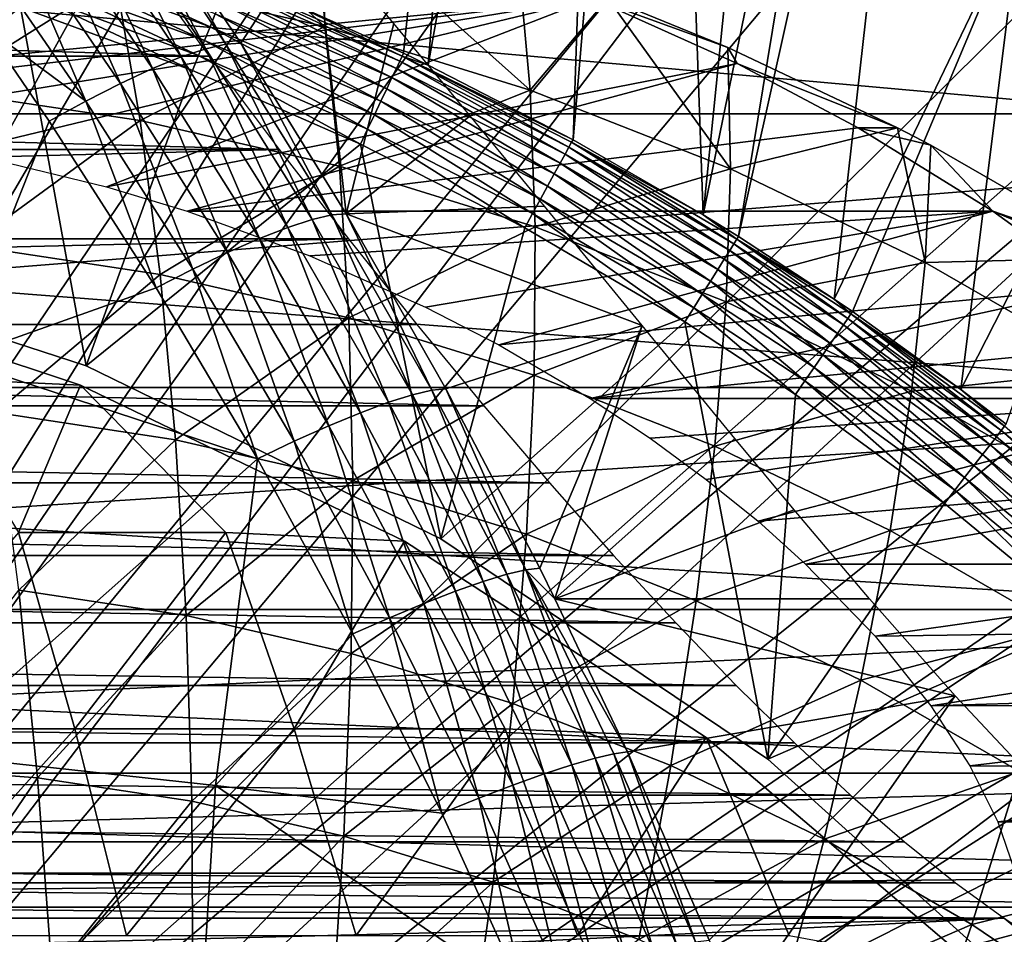
# Model space of a CAD drawing. Extents: x 0 to 450, y 0 to 1169.
# Drawn here: x 105 to 110, y 104 to 109 of the extents above; entities that cross this region are included whole.
import ezdxf

# ---------------------------------------------------------------- set-up
doc = ezdxf.new("R2010")
doc.units = 0
doc.header["$MEASUREMENT"] = 0
doc.layers.get('0').update_dxf_attribs({"linetype": 'CONTINUOUS'})

msp = doc.modelspace()

# ---------------------------------------------------------------- linework, layer by layer
for points in [[(104.832397, 115.096901, 0.052415), (105.842598, 114.664101, 0.052415), (100.797798, 101.900497, 0.052415)], [(100.797798, 101.900497, 0.052415), (105.842598, 114.664101, 0.052415), (106.356003, 114.408302, 0.052415)], [(100.797798, 101.900497, 0.052415), (106.356003, 114.408302, 0.052415), (101.305496, 101.726196, 0.052415)], [(101.305496, 101.726196, 0.052415), (106.356003, 114.408302, 0.052415), (106.614502, 114.269997, 0.052415)], [(101.305496, 101.726196, 0.052415), (106.614502, 114.269997, 0.052415), (107.3675, 113.829102, 0.052415)], [(107.3675, 113.829102, 0.052415), (107.839203, 113.523003, 0.052415), (101.305496, 101.726196, 0.052415)], [(107.3675, 113.829102, 0.052415), (106.228897, 108.791199, 49.604542), (106.8153, 108.528503, 49.603062)], [(107.3675, 113.829102, 0.052415), (106.8153, 108.528503, 49.603062), (106.938004, 108.469803, 49.60273)], [(107.3675, 113.829102, 0.052415), (106.938004, 108.469803, 49.60273), (107.839203, 113.523003, 0.052415)], [(107.839203, 113.523003, 0.052415), (108.100403, 113.343002, 0.052415), (101.305496, 101.726196, 0.052415)], [(107.839203, 113.523003, 0.052415), (106.938004, 108.469803, 49.60273), (107.6549, 108.1008, 49.600712)], [(107.839203, 113.523003, 0.052415), (107.6549, 108.1008, 49.600712), (108.100403, 113.343002, 0.052415)], [(101.305496, 101.726196, 0.052415), (108.100403, 113.343002, 0.052415), (108.812302, 112.813004, 0.052415)], [(108.100403, 113.343002, 0.052415), (107.6549, 108.1008, 49.600712), (108.298698, 107.728699, 49.598721)], [(108.100403, 113.343002, 0.052415), (108.298698, 107.728699, 49.598721), (108.812302, 112.813004, 0.052415)], [(101.305496, 101.726196, 0.052415), (108.812302, 112.813004, 0.052415), (101.777603, 101.470703, 0.052415)], [(101.777603, 101.470703, 0.052415), (108.812302, 112.813004, 0.052415), (109.267998, 112.441704, 0.052415)], [(108.812302, 112.813004, 0.052415), (108.298698, 107.728699, 49.598721), (109.267998, 112.441704, 0.052415)], [(101.777603, 101.470703, 0.052415), (109.267998, 112.441704, 0.052415), (109.502098, 112.240601, 0.052415)], [(108.473701, 107.620598, 49.59816), (109.267998, 112.441704, 0.052415), (108.298698, 107.728699, 49.598721)], [(109.502098, 112.240601, 0.052415), (109.267998, 112.441704, 0.052415), (108.473701, 107.620598, 49.59816)], [(110.168701, 111.626999, 0.052415), (101.777603, 101.470703, 0.052415), (109.502098, 112.240601, 0.052415)], [(108.473701, 107.620598, 49.59816), (108.948196, 107.311203, 49.596561), (109.502098, 112.240601, 0.052415)], [(109.502098, 112.240601, 0.052415), (108.948196, 107.311203, 49.596561), (109.870399, 109.230202, 24.98118)], [(110.168701, 111.626999, 0.052415), (102.201202, 101.141098, 0.052415), (101.777603, 101.470703, 0.052415)], [(110.625603, 111.168701, 0.052415), (102.201202, 101.141098, 0.052415), (110.168701, 111.626999, 0.052415)], [(102.201202, 101.141098, 0.052415), (110.625603, 111.168701, 0.052415), (111.427902, 110.281898, 0.052415)], [(111.427902, 110.281898, 0.052415), (111.887901, 109.720497, 0.052415), (102.201202, 101.141098, 0.052415)], [(110.3815, 109.800003, 83.432182), (93.124901, 109.800003, 79.129608), (110.628899, 108.229301, 82.360573)], [(110.628899, 108.229301, 82.360573), (93.124901, 109.800003, 79.129608), (93.409538, 108.229301, 78.067299)], [(114.419998, 108.229301, 65.939537), (97.771408, 108.229301, 61.78857), (114.667397, 109.800003, 64.867928)], [(114.667397, 109.800003, 64.867928), (97.771408, 108.229301, 61.78857), (98.056053, 109.800003, 60.726261)], [(102.201202, 101.141098, 0.052415), (111.887901, 109.720497, 0.052415), (112.061699, 109.497101, 0.052415)], [(102.201202, 101.141098, 0.052415), (112.061699, 109.497101, 0.052415), (102.564697, 100.746201, 0.052415)], [(102.564697, 100.746201, 0.052415), (112.061699, 109.497101, 0.052415), (112.581497, 108.789101, 0.052415)], [(105.389099, 108.898804, 61.557838), (105.6017, 109.418602, 62.557621), (106.425697, 108.661301, 61.835602)], [(106.425697, 108.661301, 61.835602), (105.6017, 109.418602, 62.557621), (106.4095, 109.270203, 62.863998)], [(105.715103, 108.510597, 86.165604), (105.283096, 109.375504, 85.806282), (105.159401, 109.333397, 85.99012)], [(105.836899, 108.5513, 85.983109), (105.3843, 109.398102, 85.606033), (105.283096, 109.375504, 85.806282)], [(105.836899, 108.5513, 85.983109), (105.283096, 109.375504, 85.806282), (105.715103, 108.510597, 86.165604)], [(105.935997, 108.573997, 85.784439), (105.460899, 109.400703, 85.39389), (105.3843, 109.398102, 85.606033)], [(105.935997, 108.573997, 85.784439), (105.3843, 109.398102, 85.606033), (105.836899, 108.5513, 85.983109)], [(106.010101, 108.5783, 85.573982), (106.376198, 109.141602, 82.700378), (105.460899, 109.400703, 85.39389)], [(106.010101, 108.5783, 85.573982), (105.460899, 109.400703, 85.39389), (105.935997, 108.573997, 85.784439)], [(105.573097, 108.452904, 86.32785), (105.159401, 109.333397, 85.99012), (105.016098, 109.272797, 86.153397)], [(105.715103, 108.510597, 86.165604), (105.159401, 109.333397, 85.99012), (105.573097, 108.452904, 86.32785)], [(105.414299, 108.379402, 86.466301), (105.016098, 109.272797, 86.153397), (104.8563, 109.195099, 86.292419)], [(105.573097, 108.452904, 86.32785), (105.016098, 109.272797, 86.153397), (105.414299, 108.379402, 86.466301)], [(106.425697, 108.661301, 61.835602), (106.4095, 109.270203, 62.863998), (107.442902, 108.346703, 62.108158)], [(106.4095, 109.270203, 62.863998), (107.386902, 108.964798, 63.125889), (107.442902, 108.346703, 62.108158)], [(108.948196, 107.311203, 49.596561), (109.0392, 107.2491, 49.596241), (109.870399, 109.230202, 24.98118)], [(109.870399, 109.230202, 24.98118), (109.0392, 107.2491, 49.596241), (109.575996, 106.863602, 49.594311)], [(109.870399, 109.230202, 24.98118), (109.575996, 106.863602, 49.594311), (110.493896, 108.665604, 24.98118)], [(105.241997, 108.291702, 86.577873), (104.8563, 109.195099, 86.292419), (104.6838, 109.102097, 86.404037)], [(105.414299, 108.379402, 86.466301), (104.8563, 109.195099, 86.292419), (105.241997, 108.291702, 86.577873)], [(106.531898, 107.733597, 85.734398), (106.376198, 109.141602, 82.700378), (106.010101, 108.5783, 85.573982)], [(106.531898, 107.733597, 85.734398), (106.767097, 108.6763, 82.492798), (106.376198, 109.141602, 82.700378)], [(105.241997, 108.291702, 86.577873), (104.6838, 109.102097, 86.404037), (104.738701, 108.662697, 86.561127)], [(105.389099, 108.898804, 61.557838), (104.5103, 108.346603, 60.335289), (104.3386, 109.0578, 61.276371)], [(105.857697, 108.6605, 49.993969), (105.015503, 109.043404, 49.950619), (104.993797, 108.9785, 49.994259)], [(105.857697, 108.6605, 49.993969), (105.883301, 108.723999, 49.950111), (105.015503, 109.043404, 49.950619)], [(105.852898, 108.514999, 82.131432), (89.420242, 108.514999, 77.72831), (89.604233, 108.994499, 78.111191)], [(105.852898, 108.514999, 82.131432), (89.604233, 108.994499, 78.111191), (105.502098, 108.994499, 82.371033)], [(103.386902, 107.584099, 50.05241), (104.919296, 108.756699, 50.05241), (104.050903, 109.019798, 50.05241)], [(105.829803, 108.591301, 50.02615), (104.993797, 108.9785, 49.994259), (104.9701, 108.907898, 50.026279)], [(105.829803, 108.591301, 50.02615), (105.857697, 108.6605, 49.993969), (104.993797, 108.9785, 49.994259)], [(107.442902, 108.346703, 62.108158), (107.386902, 108.964798, 63.125889), (107.828003, 108.8022, 63.244091)], [(105.389099, 108.898804, 61.557838), (105.511101, 108.195099, 60.60347), (104.5103, 108.346603, 60.335289)], [(105.8004, 108.518097, 50.045799), (104.9701, 108.907898, 50.026279), (104.945, 108.833298, 50.045841)], [(105.8004, 108.518097, 50.045799), (105.829803, 108.591301, 50.02615), (104.9701, 108.907898, 50.026279)], [(106.425697, 108.661301, 61.835602), (105.511101, 108.195099, 60.60347), (105.389099, 108.898804, 61.557838)], [(106.797096, 108.489998, 49.75993), (105.950203, 108.890099, 49.685059), (105.939796, 108.864197, 49.76144)], [(106.228897, 108.791199, 49.604542), (105.950203, 108.890099, 49.685059), (106.808899, 108.514999, 49.683231)], [(106.797096, 108.489998, 49.75993), (106.808899, 108.514999, 49.683231), (105.950203, 108.890099, 49.685059)], [(104.945, 108.833298, 50.045841), (104.919296, 108.756699, 50.05241), (105.770103, 108.442902, 50.05241)], [(104.945, 108.833298, 50.045841), (105.770103, 108.442902, 50.05241), (105.8004, 108.518097, 50.045799)], [(106.758301, 108.408096, 49.894878), (105.924896, 108.827202, 49.832291), (105.905899, 108.780098, 49.895741)], [(106.780098, 108.454102, 49.831108), (105.939796, 108.864197, 49.76144), (105.924896, 108.827202, 49.832291)], [(106.758301, 108.408096, 49.894878), (106.780098, 108.454102, 49.831108), (105.924896, 108.827202, 49.832291)], [(106.780098, 108.454102, 49.831108), (106.797096, 108.489998, 49.75993), (105.939796, 108.864197, 49.76144)], [(102.315804, 108.273903, 62.458599), (107.751801, 108.8022, 63.528549), (96.983177, 108.767899, 60.66684)], [(103.100304, 108.248199, 62.688839), (107.751801, 108.8022, 63.528549), (102.315804, 108.273903, 62.458599)], [(102.564697, 100.746201, 0.052415), (112.581497, 108.789101, 0.052415), (113.115997, 107.990601, 0.052415)], [(103.867699, 108.171501, 62.955029), (107.751801, 108.8022, 63.528549), (103.100304, 108.248199, 62.688839)], [(103.867699, 108.171501, 62.955029), (104.617599, 108.044098, 63.258839), (107.751801, 108.8022, 63.528549)], [(107.751801, 108.8022, 63.528549), (104.617599, 108.044098, 63.258839), (105.344902, 107.867203, 63.60191)], [(107.751801, 108.8022, 63.528549), (105.344902, 107.867203, 63.60191), (108.468201, 108.477699, 63.952332)], [(106.732498, 108.353401, 49.949539), (105.905899, 108.780098, 49.895741), (105.883301, 108.723999, 49.950111)], [(106.732498, 108.353401, 49.949539), (106.758301, 108.408096, 49.894878), (105.905899, 108.780098, 49.895741)], [(106.228897, 108.791199, 49.604542), (106.808899, 108.514999, 49.683231), (106.8153, 108.528503, 49.603062)], [(107.442902, 108.346703, 62.108158), (107.828003, 108.8022, 63.244091), (108.435402, 107.956596, 62.3741)], [(108.468201, 108.477699, 63.952332), (108.422203, 108.5578, 63.40329), (107.751801, 108.8022, 63.528549)], [(107.751801, 108.8022, 63.528549), (108.422203, 108.5578, 63.40329), (107.828003, 108.8022, 63.244091)], [(107.828003, 108.8022, 63.244091), (108.422203, 108.5578, 63.40329), (108.435402, 107.956596, 62.3741)], [(105.244499, 106.980598, 50.05241), (104.919296, 108.756699, 50.05241), (103.386902, 107.584099, 50.05241)], [(105.244499, 106.980598, 50.05241), (105.770103, 108.442902, 50.05241), (104.919296, 108.756699, 50.05241)], [(106.703102, 108.291397, 49.993629), (105.883301, 108.723999, 49.950111), (105.857697, 108.6605, 49.993969)], [(106.703102, 108.291397, 49.993629), (106.732498, 108.353401, 49.949539), (105.883301, 108.723999, 49.950111)], [(104.738701, 108.662697, 86.561127), (104.591103, 107.012299, 87.100014), (105.060097, 108.192001, 86.66008)], [(104.738701, 108.662697, 86.561127), (105.060097, 108.192001, 86.66008), (105.241997, 108.291702, 86.577873)], [(106.425697, 108.661301, 61.835602), (106.498802, 107.968903, 60.868111), (105.511101, 108.195099, 60.60347)], [(106.671097, 108.223801, 50.026001), (105.857697, 108.6605, 49.993969), (105.829803, 108.591301, 50.02615)], [(106.671097, 108.223801, 50.026001), (106.703102, 108.291397, 49.993629), (105.857697, 108.6605, 49.993969)], [(107.442902, 108.346703, 62.108158), (106.498802, 107.968903, 60.868111), (106.425697, 108.661301, 61.835602)], [(107.146202, 108.218903, 82.252632), (106.767097, 108.6763, 82.492798), (106.531898, 107.733597, 85.734398)], [(110.493896, 108.665604, 24.98118), (109.575996, 106.863602, 49.594311), (109.800301, 106.692299, 49.593472)], [(106.637299, 108.152298, 50.045769), (105.829803, 108.591301, 50.02615), (105.8004, 108.518097, 50.045799)], [(106.637299, 108.152298, 50.045769), (106.671097, 108.223801, 50.026001), (105.829803, 108.591301, 50.02615)], [(106.242599, 107.666, 86.320869), (105.836899, 108.5513, 85.983109), (105.715103, 108.510597, 86.165604)], [(106.362801, 107.7052, 86.139877), (105.935997, 108.573997, 85.784439), (105.836899, 108.5513, 85.983109)], [(106.362801, 107.7052, 86.139877), (105.836899, 108.5513, 85.983109), (106.242599, 107.666, 86.320869)], [(106.4599, 107.727898, 85.942978), (106.010101, 108.5783, 85.573982), (105.935997, 108.573997, 85.784439)], [(106.4599, 107.727898, 85.942978), (105.935997, 108.573997, 85.784439), (106.362801, 107.7052, 86.139877)], [(106.531898, 107.733597, 85.734398), (106.010101, 108.5783, 85.573982), (106.4599, 107.727898, 85.942978)], [(108.468201, 108.477699, 63.952332), (109.262299, 108.1595, 63.628399), (108.422203, 108.5578, 63.40329)], [(108.435402, 107.956596, 62.3741), (108.422203, 108.5578, 63.40329), (109.262299, 108.1595, 63.628399)], [(106.200302, 108.052803, 81.865791), (89.252167, 108.052803, 77.324539), (89.420242, 108.514999, 77.72831)], [(106.200302, 108.052803, 81.865791), (89.420242, 108.514999, 77.72831), (105.852898, 108.514999, 82.131432)], [(106.102097, 107.611298, 86.482002), (105.715103, 108.510597, 86.165604), (105.573097, 108.452904, 86.32785)], [(106.242599, 107.666, 86.320869), (105.715103, 108.510597, 86.165604), (106.102097, 107.611298, 86.482002)], [(105.8004, 108.518097, 50.045799), (105.770103, 108.442902, 50.05241), (106.6026, 108.078796, 50.05241)], [(105.8004, 108.518097, 50.045799), (106.6026, 108.078796, 50.05241), (106.637299, 108.152298, 50.045769)], [(107.6157, 108.029099, 49.8298), (106.797096, 108.489998, 49.75993), (106.780098, 108.454102, 49.831108)], [(107.634697, 108.063904, 49.758259), (106.808899, 108.514999, 49.683231), (106.797096, 108.489998, 49.75993)], [(107.6157, 108.029099, 49.8298), (107.634697, 108.063904, 49.758259), (106.797096, 108.489998, 49.75993)], [(106.808899, 108.514999, 49.683231), (106.938004, 108.469803, 49.60273), (106.8153, 108.528503, 49.603062)], [(107.647903, 108.087997, 49.68121), (107.6549, 108.1008, 49.600712), (106.808899, 108.514999, 49.683231)], [(106.808899, 108.514999, 49.683231), (107.6549, 108.1008, 49.600712), (106.938004, 108.469803, 49.60273)], [(107.634697, 108.063904, 49.758259), (107.647903, 108.087997, 49.68121), (106.808899, 108.514999, 49.683231)], [(106.6026, 108.078796, 50.05241), (105.770103, 108.442902, 50.05241), (105.244499, 106.980598, 50.05241)], [(108.468201, 108.477699, 63.952332), (105.344902, 107.867203, 63.60191), (105.744003, 107.745903, 63.814171)], [(105.944099, 107.542, 86.619789), (105.573097, 108.452904, 86.32785), (105.414299, 108.379402, 86.466301)], [(106.102097, 107.611298, 86.482002), (105.573097, 108.452904, 86.32785), (105.944099, 107.542, 86.619789)], [(105.744003, 107.745903, 63.814171), (109.066902, 108.1595, 64.357674), (108.468201, 108.477699, 63.952332)], [(107.591301, 107.984497, 49.893921), (106.780098, 108.454102, 49.831108), (106.758301, 108.408096, 49.894878)], [(107.591301, 107.984497, 49.893921), (107.6157, 108.029099, 49.8298), (106.780098, 108.454102, 49.831108)], [(109.066902, 108.1595, 64.357674), (109.262299, 108.1595, 63.628399), (108.468201, 108.477699, 63.952332)], [(107.562202, 107.931503, 49.948898), (106.758301, 108.408096, 49.894878), (106.732498, 108.353401, 49.949539)], [(107.562202, 107.931503, 49.948898), (107.591301, 107.984497, 49.893921), (106.758301, 108.408096, 49.894878)], [(105.511101, 108.195099, 60.60347), (104.6632, 107.575798, 59.438938), (104.5103, 108.346603, 60.335289)], [(105.772202, 107.4599, 86.73127), (105.414299, 108.379402, 86.466301), (105.241997, 108.291702, 86.577873)], [(105.944099, 107.542, 86.619789), (105.414299, 108.379402, 86.466301), (105.772202, 107.4599, 86.73127)], [(107.442902, 108.346703, 62.108158), (107.467903, 107.669098, 61.1278), (106.498802, 107.968903, 60.868111)], [(107.529198, 107.871201, 49.993259), (106.732498, 108.353401, 49.949539), (106.703102, 108.291397, 49.993629)], [(107.529198, 107.871201, 49.993259), (107.562202, 107.931503, 49.948898), (106.732498, 108.353401, 49.949539)], [(108.435402, 107.956596, 62.3741), (107.467903, 107.669098, 61.1278), (107.442902, 108.346703, 62.108158)], [(105.590103, 107.3666, 86.814011), (105.241997, 108.291702, 86.577873), (105.060097, 108.192001, 86.66008)], [(105.772202, 107.4599, 86.73127), (105.241997, 108.291702, 86.577873), (105.590103, 107.3666, 86.814011)], [(107.493103, 107.805397, 50.025829), (106.703102, 108.291397, 49.993629), (106.671097, 108.223801, 50.026001)], [(107.493103, 107.805397, 50.025829), (107.529198, 107.871201, 49.993259), (106.703102, 108.291397, 49.993629)], [(110.628899, 108.229301, 82.360573), (93.409538, 108.229301, 78.067299), (110.933899, 106.873497, 81.039497)], [(110.933899, 106.873497, 81.039497), (93.409538, 108.229301, 78.067299), (93.760452, 106.873497, 76.757668)], [(114.114998, 106.873497, 67.260612), (97.420502, 106.873497, 63.098202), (114.419998, 108.229301, 65.939537)], [(114.419998, 108.229301, 65.939537), (97.420502, 106.873497, 63.098202), (97.771408, 108.229301, 61.78857)], [(105.060097, 108.192001, 86.66008), (104.591103, 107.012299, 87.100014), (105.590103, 107.3666, 86.814011)], [(105.511101, 108.195099, 60.60347), (105.610298, 107.432503, 59.692719), (104.6632, 107.575798, 59.438938)], [(106.498802, 107.968903, 60.868111), (105.610298, 107.432503, 59.692719), (105.511101, 108.195099, 60.60347)], [(106.531898, 107.733597, 85.734398), (107.514397, 107.770599, 81.979012), (107.146202, 108.218903, 82.252632)], [(107.455002, 107.735802, 50.045719), (106.671097, 108.223801, 50.026001), (106.637299, 108.152298, 50.045769)], [(107.455002, 107.735802, 50.045719), (107.493103, 107.805397, 50.025829), (106.671097, 108.223801, 50.026001)], [(105.744003, 107.745903, 63.814171), (109.733498, 107.745903, 64.883141), (109.066902, 108.1595, 64.357674)], [(106.637299, 108.152298, 50.045769), (106.6026, 108.078796, 50.05241), (107.415901, 107.6642, 50.05241)], [(106.637299, 108.152298, 50.045769), (107.415901, 107.6642, 50.05241), (107.455002, 107.735802, 50.045719)], [(108.435402, 107.956596, 62.3741), (109.262299, 108.1595, 63.628399), (109.398003, 107.492897, 62.63203)], [(109.733498, 107.745903, 64.883141), (109.426201, 108.074203, 63.672329), (109.066902, 108.1595, 64.357674)], [(109.066902, 108.1595, 64.357674), (109.426201, 108.074203, 63.672329), (109.262299, 108.1595, 63.628399)], [(109.262299, 108.1595, 63.628399), (109.426201, 108.074203, 63.672329), (109.398003, 107.492897, 62.63203)], [(107.647903, 108.087997, 49.68121), (108.298698, 107.728699, 49.598721), (107.6549, 108.1008, 49.600712)], [(106.543503, 107.609001, 81.574821), (89.100449, 107.609001, 76.900963), (106.200302, 108.052803, 81.865791)], [(89.100449, 107.609001, 76.900963), (89.252167, 108.052803, 77.324539), (106.200302, 108.052803, 81.865791)], [(106.6026, 108.078796, 50.05241), (105.244499, 106.980598, 50.05241), (107, 106.124298, 50.05241)], [(107, 106.124298, 50.05241), (107.415901, 107.6642, 50.05241), (106.6026, 108.078796, 50.05241)], [(108.430702, 107.551903, 49.828381), (107.634697, 108.063904, 49.758259), (107.6157, 108.029099, 49.8298)], [(108.451698, 107.585403, 49.756439), (107.647903, 108.087997, 49.68121), (107.634697, 108.063904, 49.758259)], [(108.430702, 107.551903, 49.828381), (108.451698, 107.585403, 49.756439), (107.634697, 108.063904, 49.758259)], [(108.466202, 107.608597, 49.679001), (108.298698, 107.728699, 49.598721), (107.647903, 108.087997, 49.68121)], [(108.451698, 107.585403, 49.756439), (108.466202, 107.608597, 49.679001), (107.647903, 108.087997, 49.68121)], [(109.398003, 107.492897, 62.63203), (109.426201, 108.074203, 63.672329), (110.3937, 107.516502, 63.931568)], [(109.733498, 107.745903, 64.883141), (110.3937, 107.516502, 63.931568), (109.426201, 108.074203, 63.672329)], [(108.403702, 107.509003, 49.892879), (107.6157, 108.029099, 49.8298), (107.591301, 107.984497, 49.893921)], [(108.403702, 107.509003, 49.892879), (108.430702, 107.551903, 49.828381), (107.6157, 108.029099, 49.8298)], [(113.115997, 107.990601, 0.052415), (113.204903, 107.850098, 0.052415), (102.564697, 100.746201, 0.052415)], [(106.498802, 107.968903, 60.868111), (106.544899, 107.218399, 59.94313), (105.610298, 107.432503, 59.692719)], [(107.467903, 107.669098, 61.1278), (106.544899, 107.218399, 59.94313), (106.498802, 107.968903, 60.868111)], [(108.435402, 107.956596, 62.3741), (108.413597, 107.297401, 61.38118), (107.467903, 107.669098, 61.1278)], [(108.371498, 107.457603, 49.9482), (107.591301, 107.984497, 49.893921), (107.562202, 107.931503, 49.948898)], [(108.371498, 107.457603, 49.9482), (108.403702, 107.509003, 49.892879), (107.591301, 107.984497, 49.893921)], [(109.398003, 107.492897, 62.63203), (108.413597, 107.297401, 61.38118), (108.435402, 107.956596, 62.3741)], [(108.3349, 107.3992, 49.992859), (107.562202, 107.931503, 49.948898), (107.529198, 107.871201, 49.993259)], [(108.3349, 107.3992, 49.992859), (108.371498, 107.457603, 49.9482), (107.562202, 107.931503, 49.948898)], [(108.294899, 107.335602, 50.025639), (107.529198, 107.871201, 49.993259), (107.493103, 107.805397, 50.025829)], [(108.294899, 107.335602, 50.025639), (108.3349, 107.3992, 49.992859), (107.529198, 107.871201, 49.993259)], [(102.564697, 100.746201, 0.052415), (113.204903, 107.850098, 0.052415), (113.620796, 107.159401, 0.052415)], [(108.252602, 107.268097, 50.045681), (107.493103, 107.805397, 50.025829), (107.455002, 107.735802, 50.045719)], [(108.252602, 107.268097, 50.045681), (108.294899, 107.335602, 50.025639), (107.493103, 107.805397, 50.025829)], [(107.514397, 107.770599, 81.979012), (106.531898, 107.733597, 85.734398), (107.996498, 107.180801, 81.553757)], [(106.351303, 107.524803, 64.176689), (109.733498, 107.745903, 64.883141), (105.744003, 107.745903, 63.814171)], [(106.741402, 106.800003, 86.457283), (106.362801, 107.7052, 86.139877), (106.242599, 107.666, 86.320869)], [(106.351303, 107.524803, 64.176689), (106.925201, 107.270699, 64.573708), (109.733498, 107.745903, 64.883141)], [(106.859901, 106.837402, 86.277924), (106.4599, 107.727898, 85.942978), (106.362801, 107.7052, 86.139877)], [(106.859901, 106.837402, 86.277924), (106.362801, 107.7052, 86.139877), (106.741402, 106.800003, 86.457283)], [(106.955299, 106.859802, 86.082909), (106.531898, 107.733597, 85.734398), (106.4599, 107.727898, 85.942978)], [(106.955299, 106.859802, 86.082909), (106.4599, 107.727898, 85.942978), (106.859901, 106.837402, 86.277924)], [(107.996498, 107.180801, 81.553757), (106.531898, 107.733597, 85.734398), (107.025497, 106.866699, 85.876381)], [(107.025497, 106.866699, 85.876381), (106.531898, 107.733597, 85.734398), (106.955299, 106.859802, 86.082909)], [(109.733498, 107.745903, 64.883141), (106.925201, 107.270699, 64.573708), (107.2883, 107.084, 64.85965)], [(109.733498, 107.745903, 64.883141), (107.2883, 107.084, 64.85965), (110.2565, 107.368401, 65.371033)], [(107.455002, 107.735802, 50.045719), (107.415901, 107.6642, 50.05241), (108.209099, 107.198799, 50.05241)], [(107.455002, 107.735802, 50.045719), (108.209099, 107.198799, 50.05241), (108.252602, 107.268097, 50.045681)], [(108.466202, 107.608597, 49.679001), (108.473701, 107.620598, 49.59816), (108.298698, 107.728699, 49.598721)], [(109.733498, 107.745903, 64.883141), (110.2565, 107.368401, 65.371033), (110.625504, 107.368401, 63.993679)], [(110.625504, 107.368401, 63.993679), (110.3937, 107.516502, 63.931568), (109.733498, 107.745903, 64.883141)], [(106.602097, 106.748199, 86.617188), (106.242599, 107.666, 86.320869), (106.102097, 107.611298, 86.482002)], [(106.741402, 106.800003, 86.457283), (106.242599, 107.666, 86.320869), (106.602097, 106.748199, 86.617188)], [(107.467903, 107.669098, 61.1278), (107.461998, 106.934799, 60.188869), (106.544899, 107.218399, 59.94313)], [(107, 106.124298, 50.05241), (108.209099, 107.198799, 50.05241), (107.415901, 107.6642, 50.05241)], [(108.413597, 107.297401, 61.38118), (107.461998, 106.934799, 60.188869), (107.467903, 107.669098, 61.1278)], [(106.8815, 107.184998, 81.259293), (88.965492, 107.184998, 76.458687), (106.543503, 107.609001, 81.574821)], [(106.543503, 107.609001, 81.574821), (88.965492, 107.184998, 76.458687), (89.100449, 107.609001, 76.900963)], [(106.445198, 106.683403, 86.75428), (106.102097, 107.611298, 86.482002), (105.944099, 107.542, 86.619789)], [(106.602097, 106.748199, 86.617188), (106.102097, 107.611298, 86.482002), (106.445198, 106.683403, 86.75428)], [(109.0159, 107.215401, 49.75507), (108.466202, 107.608597, 49.679001), (108.451698, 107.585403, 49.756439)], [(108.466202, 107.608597, 49.679001), (108.948196, 107.311203, 49.596561), (108.473701, 107.620598, 49.59816)], [(109.031303, 107.237701, 49.677349), (108.948196, 107.311203, 49.596561), (108.466202, 107.608597, 49.679001)], [(109.0159, 107.215401, 49.75507), (109.031303, 107.237701, 49.677349), (108.466202, 107.608597, 49.679001)], [(105.244499, 106.980598, 5.052414), (105.244499, 106.980598, 50.05241), (103.386902, 107.584099, 5.052414)], [(103.386902, 107.584099, 5.052414), (105.244499, 106.980598, 50.05241), (103.386902, 107.584099, 50.05241)], [(105.610298, 107.432503, 59.692719), (104.796799, 106.748703, 58.591049), (104.6632, 107.575798, 59.438938)], [(108.993599, 107.182899, 49.827309), (108.451698, 107.585403, 49.756439), (108.430702, 107.551903, 49.828381)], [(108.993599, 107.182899, 49.827309), (109.0159, 107.215401, 49.75507), (108.451698, 107.585403, 49.756439)], [(106.273903, 106.606796, 86.865631), (105.944099, 107.542, 86.619789), (105.772202, 107.4599, 86.73127)], [(106.445198, 106.683403, 86.75428), (105.944099, 107.542, 86.619789), (106.273903, 106.606796, 86.865631)], [(108.964798, 107.141098, 49.89209), (108.430702, 107.551903, 49.828381), (108.403702, 107.509003, 49.892879)], [(108.964798, 107.141098, 49.89209), (108.993599, 107.182899, 49.827309), (108.430702, 107.551903, 49.828381)], [(109.398003, 107.492897, 62.63203), (110.3937, 107.516502, 63.931568), (110.3255, 106.958298, 62.880569)], [(108.930397, 107.091103, 49.947681), (108.403702, 107.509003, 49.892879), (108.371498, 107.457603, 49.9482)], [(108.930397, 107.091103, 49.947681), (108.964798, 107.141098, 49.89209), (108.403702, 107.509003, 49.892879)], [(109.398003, 107.492897, 62.63203), (109.330704, 106.855598, 61.626919), (108.413597, 107.297401, 61.38118)], [(110.3255, 106.958298, 62.880569), (109.330704, 106.855598, 61.626919), (109.398003, 107.492897, 62.63203)], [(103.525803, 107.445396, 58.901272), (104.446999, 106.921898, 58.639648), (105.216202, 106.884102, 58.901272)], [(105.216202, 106.884102, 58.901272), (105.216202, 106.884102, 14.10946), (103.525803, 107.445396, 14.10946)], [(103.525803, 107.445396, 14.10946), (103.525803, 107.445396, 58.901272), (105.216202, 106.884102, 58.901272)], [(105.610298, 107.432503, 59.692719), (105.686203, 106.614098, 58.829361), (104.796799, 106.748703, 58.591049)], [(106.091698, 106.520103, 86.948891), (105.772202, 107.4599, 86.73127), (105.590103, 107.3666, 86.814011)], [(106.544899, 107.218399, 59.94313), (105.686203, 106.614098, 58.829361), (105.610298, 107.432503, 59.692719)], [(106.273903, 106.606796, 86.865631), (105.772202, 107.4599, 86.73127), (106.091698, 106.520103, 86.948891)], [(108.891296, 107.034203, 49.99255), (108.371498, 107.457603, 49.9482), (108.3349, 107.3992, 49.992859)], [(108.891296, 107.034203, 49.99255), (108.930397, 107.091103, 49.947681), (108.371498, 107.457603, 49.9482)], [(104.591103, 107.012299, 87.100014), (106.091698, 106.520103, 86.948891), (105.590103, 107.3666, 86.814011)], [(110.2565, 107.368401, 65.371033), (107.2883, 107.084, 64.85965), (107.740501, 106.818802, 65.264587)], [(107.740501, 106.818802, 65.264587), (110.592499, 107.095497, 65.73307), (110.2565, 107.368401, 65.371033)], [(108.848602, 106.972099, 50.025509), (108.3349, 107.3992, 49.992859), (108.294899, 107.335602, 50.025639)], [(108.848602, 106.972099, 50.025509), (108.891296, 107.034203, 49.99255), (108.3349, 107.3992, 49.992859)], [(108.803398, 106.906403, 50.045639), (108.294899, 107.335602, 50.025639), (108.252602, 107.268097, 50.045681)], [(108.803398, 106.906403, 50.045639), (108.848602, 106.972099, 50.025509), (108.294899, 107.335602, 50.025639)], [(108.413597, 107.297401, 61.38118), (108.356796, 106.583, 60.428638), (107.461998, 106.934799, 60.188869)], [(108.252602, 107.268097, 50.045681), (108.209099, 107.198799, 50.05241), (108.756897, 106.838799, 50.05241)], [(108.252602, 107.268097, 50.045681), (108.756897, 106.838799, 50.05241), (108.803398, 106.906403, 50.045639)], [(109.330704, 106.855598, 61.626919), (108.356796, 106.583, 60.428638), (108.413597, 107.297401, 61.38118)], [(109.031303, 107.237701, 49.677349), (109.0392, 107.2491, 49.596241), (108.948196, 107.311203, 49.596561)], [(106.544899, 107.218399, 59.94313), (106.563904, 106.413002, 59.064522), (105.686203, 106.614098, 58.829361)], [(107.461998, 106.934799, 60.188869), (106.563904, 106.413002, 59.064522), (106.544899, 107.218399, 59.94313)], [(109.775497, 106.6605, 49.753101), (109.031303, 107.237701, 49.677349), (109.0159, 107.215401, 49.75507)], [(109.031303, 107.237701, 49.677349), (109.575996, 106.863602, 49.594311), (109.0392, 107.2491, 49.596241)], [(109.791901, 106.681702, 49.674961), (109.575996, 106.863602, 49.594311), (109.031303, 107.237701, 49.677349)], [(109.775497, 106.6605, 49.753101), (109.791901, 106.681702, 49.674961), (109.031303, 107.237701, 49.677349)], [(107.213501, 106.7817, 80.920029), (88.847649, 106.7817, 75.998917), (88.965492, 107.184998, 76.458687)], [(107.213501, 106.7817, 80.920029), (88.965492, 107.184998, 76.458687), (106.8815, 107.184998, 81.259293)], [(108.619301, 105.032097, 50.05241), (108.209099, 107.198799, 50.05241), (107, 106.124298, 50.05241)], [(107.996498, 107.180801, 81.553757), (107.025497, 106.866699, 85.876381), (107.490097, 105.978104, 86.001129)], [(107.490097, 105.978104, 86.001129), (107.565102, 105.826698, 86.020477), (107.996498, 107.180801, 81.553757)], [(107.565102, 105.826698, 86.020477), (108.456802, 106.620003, 81.068237), (107.996498, 107.180801, 81.553757)], [(108.619301, 105.032097, 50.05241), (108.756897, 106.838799, 50.05241), (108.209099, 107.198799, 50.05241)], [(109.7202, 106.589401, 49.890961), (108.993599, 107.182899, 49.827309), (108.964798, 107.141098, 49.89209)], [(109.751404, 106.629501, 49.82576), (109.0159, 107.215401, 49.75507), (108.993599, 107.182899, 49.827309)], [(109.7202, 106.589401, 49.890961), (109.751404, 106.629501, 49.82576), (108.993599, 107.182899, 49.827309)], [(109.751404, 106.629501, 49.82576), (109.775497, 106.6605, 49.753101), (109.0159, 107.215401, 49.75507)], [(102.564697, 100.746201, 0.052415), (113.620796, 107.159401, 0.052415), (102.858299, 100.2967, 0.052415)], [(102.858299, 100.2967, 0.052415), (113.620796, 107.159401, 0.052415), (114.095001, 106.296799, 0.052415)], [(109.682899, 106.541496, 49.946918), (108.964798, 107.141098, 49.89209), (108.930397, 107.091103, 49.947681)], [(109.682899, 106.541496, 49.946918), (109.7202, 106.589401, 49.890961), (108.964798, 107.141098, 49.89209)], [(107.740501, 106.818802, 65.264587), (110.901703, 106.818802, 66.111641), (110.592499, 107.095497, 65.73307)], [(109.640503, 106.4869, 49.992111), (108.930397, 107.091103, 49.947681), (108.891296, 107.034203, 49.99255)], [(109.640503, 106.4869, 49.992111), (109.682899, 106.541496, 49.946918), (108.930397, 107.091103, 49.947681)], [(109.594002, 106.4272, 50.025311), (108.891296, 107.034203, 49.99255), (108.848602, 106.972099, 50.025509)], [(109.594002, 106.4272, 50.025311), (109.640503, 106.4869, 49.992111), (108.891296, 107.034203, 49.99255)], [(104.591103, 107.012299, 87.100014), (104.444603, 105.059402, 87.646553), (106.091698, 106.520103, 86.948891)], [(107, 106.124298, 5.052414), (107, 106.124298, 50.05241), (105.244499, 106.980598, 5.052414)], [(105.244499, 106.980598, 5.052414), (107, 106.124298, 50.05241), (105.244499, 106.980598, 50.05241)], [(107.461998, 106.934799, 60.188869), (107.425102, 106.146698, 59.295292), (106.563904, 106.413002, 59.064522)], [(108.356796, 106.583, 60.428638), (107.425102, 106.146698, 59.295292), (107.461998, 106.934799, 60.188869)], [(109.5448, 106.363998, 50.045589), (108.848602, 106.972099, 50.025509), (108.803398, 106.906403, 50.045639)], [(109.5448, 106.363998, 50.045589), (109.594002, 106.4272, 50.025311), (108.848602, 106.972099, 50.025509)], [(110.3255, 106.958298, 62.880569), (110.214401, 106.346199, 61.86372), (109.330704, 106.855598, 61.626919)], [(104.446999, 106.921898, 58.639648), (104.909798, 106.155602, 58.056381), (105.216202, 106.884102, 58.901272)], [(105.216202, 106.884102, 58.901272), (104.909798, 106.155602, 58.056381), (105.936501, 106.155602, 58.490189)], [(105.216202, 106.884102, 58.901272), (105.936501, 106.155602, 58.490189), (106.820999, 106.111298, 58.901272)], [(106.820999, 106.111298, 58.901272), (106.820999, 106.111298, 14.10946), (105.216202, 106.884102, 14.10946)], [(106.820999, 106.111298, 58.901272), (105.216202, 106.884102, 14.10946), (105.216202, 106.884102, 58.901272)], [(108.803398, 106.906403, 50.045639), (108.756897, 106.838799, 50.05241), (109.494301, 106.299004, 50.05241)], [(108.803398, 106.906403, 50.045639), (109.494301, 106.299004, 50.05241), (109.5448, 106.363998, 50.045589)], [(110.933899, 106.873497, 81.039497), (93.760452, 106.873497, 76.757668), (111.287201, 105.773697, 79.509087)], [(111.287201, 105.773697, 79.509087), (93.760452, 106.873497, 76.757668), (94.166962, 105.773697, 75.240532)], [(113.761703, 105.773697, 68.791023), (97.013977, 105.773697, 64.615341), (114.114998, 106.873497, 67.260612)], [(114.114998, 106.873497, 67.260612), (97.013977, 105.773697, 64.615341), (97.420502, 106.873497, 63.098202)], [(106.741402, 106.800003, 86.457283), (107.210503, 105.912697, 86.576157), (106.859901, 106.837402, 86.277924)], [(106.859901, 106.837402, 86.277924), (107.327599, 105.948196, 86.398514), (106.955299, 106.859802, 86.082909)], [(106.859901, 106.837402, 86.277924), (107.210503, 105.912697, 86.576157), (107.327599, 105.948196, 86.398514)], [(106.955299, 106.859802, 86.082909), (107.421402, 105.970299, 86.205498), (107.025497, 106.866699, 85.876381)], [(106.955299, 106.859802, 86.082909), (107.327599, 105.948196, 86.398514), (107.421402, 105.970299, 86.205498)], [(107.421402, 105.970299, 86.205498), (107.490097, 105.978104, 86.001129), (107.025497, 106.866699, 85.876381)], [(109.330704, 106.855598, 61.626919), (109.224701, 106.1651, 60.661179), (108.356796, 106.583, 60.428638)], [(109.494301, 106.299004, 50.05241), (108.756897, 106.838799, 50.05241), (108.619301, 105.032097, 50.05241)], [(110.214401, 106.346199, 61.86372), (109.224701, 106.1651, 60.661179), (109.330704, 106.855598, 61.626919)], [(109.791901, 106.681702, 49.674961), (109.800301, 106.692299, 49.593472), (109.575996, 106.863602, 49.594311)], [(107.538498, 106.400398, 80.557953), (88.747231, 106.400398, 75.522858), (88.847649, 106.7817, 75.998917)], [(107.538498, 106.400398, 80.557953), (88.847649, 106.7817, 75.998917), (107.213501, 106.7817, 80.920029)], [(106.602097, 106.748199, 86.617188), (107.072601, 105.864197, 86.734787), (106.741402, 106.800003, 86.457283)], [(106.741402, 106.800003, 86.457283), (107.072601, 105.864197, 86.734787), (107.210503, 105.912697, 86.576157)], [(108.037697, 106.621498, 65.568489), (110.901703, 106.818802, 66.111641), (107.740501, 106.818802, 65.264587)], [(108.037697, 106.621498, 65.568489), (108.314598, 106.418297, 65.886597), (110.901703, 106.818802, 66.111641)], [(110.901703, 106.818802, 66.111641), (108.314598, 106.418297, 65.886597), (108.570999, 106.210403, 66.219856)], [(110.901703, 106.818802, 66.111641), (108.570999, 106.210403, 66.219856), (111.281197, 106.436996, 66.658524)], [(105.686203, 106.614098, 58.829361), (104.9105, 105.868599, 57.795132), (104.796799, 106.748703, 58.591049)], [(106.445198, 106.683403, 86.75428), (106.916702, 105.803802, 86.871109), (106.602097, 106.748199, 86.617188)], [(106.602097, 106.748199, 86.617188), (106.916702, 105.803802, 86.871109), (107.072601, 105.864197, 86.734787)], [(106.273903, 106.606796, 86.865631), (106.746002, 105.732903, 86.9823), (106.445198, 106.683403, 86.75428)], [(106.445198, 106.683403, 86.75428), (106.746002, 105.732903, 86.9823), (106.916702, 105.803802, 86.871109)], [(110.500999, 106.062401, 49.75106), (109.791901, 106.681702, 49.674961), (109.775497, 106.6605, 49.753101)], [(110.475197, 106.032997, 49.824162), (109.775497, 106.6605, 49.753101), (109.751404, 106.629501, 49.82576)], [(110.475197, 106.032997, 49.824162), (110.500999, 106.062401, 49.75106), (109.775497, 106.6605, 49.753101)], [(105.686203, 106.614098, 58.829361), (105.738503, 105.743301, 58.016991), (104.9105, 105.868599, 57.795132)], [(106.563904, 106.413002, 59.064522), (105.738503, 105.743301, 58.016991), (105.686203, 106.614098, 58.829361)], [(106.091698, 106.520103, 86.948891), (106.564102, 105.652702, 87.066063), (106.273903, 106.606796, 86.865631)], [(106.273903, 106.606796, 86.865631), (106.564102, 105.652702, 87.066063), (106.746002, 105.732903, 86.9823)], [(108.356796, 106.583, 60.428638), (108.265404, 105.816399, 59.520451), (107.425102, 106.146698, 59.295292)], [(107.565102, 105.826698, 86.020477), (108.749199, 106.267799, 80.714752), (108.456802, 106.620003, 81.068237)], [(109.224701, 106.1651, 60.661179), (108.265404, 105.816399, 59.520451), (108.356796, 106.583, 60.428638)], [(110.401703, 105.948997, 49.94614), (109.7202, 106.589401, 49.890961), (109.682899, 106.541496, 49.946918)], [(110.441803, 105.994797, 49.88979), (109.751404, 106.629501, 49.82576), (109.7202, 106.589401, 49.890961)], [(110.401703, 105.948997, 49.94614), (110.441803, 105.994797, 49.88979), (109.7202, 106.589401, 49.890961)], [(110.441803, 105.994797, 49.88979), (110.475197, 106.032997, 49.824162), (109.751404, 106.629501, 49.82576)], [(110.356003, 105.896896, 49.991661), (109.682899, 106.541496, 49.946918), (109.640503, 106.4869, 49.992111)], [(110.356003, 105.896896, 49.991661), (110.401703, 105.948997, 49.94614), (109.682899, 106.541496, 49.946918)], [(106.091698, 106.520103, 86.948891), (104.444603, 105.059402, 87.646553), (105.885201, 104.901703, 87.415367)], [(106.091698, 106.520103, 86.948891), (105.885201, 104.901703, 87.415367), (106.564102, 105.652702, 87.066063)], [(110.306, 105.839996, 50.025101), (109.640503, 106.4869, 49.992111), (109.594002, 106.4272, 50.025311)], [(110.306, 105.839996, 50.025101), (110.356003, 105.896896, 49.991661), (109.640503, 106.4869, 49.992111)], [(111.281197, 106.436996, 66.658524), (108.570999, 106.210403, 66.219856), (108.806503, 105.998802, 66.569313)], [(111.281197, 106.436996, 66.658524), (108.806503, 105.998802, 66.569313), (111.654198, 105.998802, 67.332352)], [(107.855598, 106.041801, 80.174019), (88.66452, 106.041801, 75.031776), (88.747231, 106.400398, 75.522858)], [(107.855598, 106.041801, 80.174019), (88.747231, 106.400398, 75.522858), (107.538498, 106.400398, 80.557953)], [(106.563904, 106.413002, 59.064522), (106.555603, 105.556099, 58.235909), (105.738503, 105.743301, 58.016991)], [(107.425102, 106.146698, 59.295292), (106.555603, 105.556099, 58.235909), (106.563904, 106.413002, 59.064522)], [(110.252998, 105.779503, 50.04554), (109.594002, 106.4272, 50.025311), (109.5448, 106.363998, 50.045589)], [(110.252998, 105.779503, 50.04554), (110.306, 105.839996, 50.025101), (109.594002, 106.4272, 50.025311)], [(110.214401, 106.346199, 61.86372), (110.060997, 105.682999, 60.885262), (109.224701, 106.1651, 60.661179)], [(109.5448, 106.363998, 50.045589), (109.494301, 106.299004, 50.05241), (110.198502, 105.7173, 50.05241)], [(109.5448, 106.363998, 50.045589), (110.198502, 105.7173, 50.05241), (110.252998, 105.779503, 50.04554)], [(102.858299, 100.2967, 0.052415), (114.095001, 106.296799, 0.052415), (114.220596, 106.052803, 0.052415)], [(109.494301, 106.299004, 50.05241), (108.619301, 105.032097, 50.05241), (110.198502, 105.7173, 50.05241)], [(109.123001, 105.826698, 80.206612), (108.749199, 106.267799, 80.714752), (107.565102, 105.826698, 86.020477)], [(105.1884, 105.1828, 57.315498), (104.909798, 106.155602, 58.056381), (104.070198, 105.1828, 56.94519)], [(105.1884, 105.1828, 57.315498), (105.936501, 106.155602, 58.490189), (104.909798, 106.155602, 58.056381)], [(106.273499, 105.1828, 57.773918), (105.936501, 106.155602, 58.490189), (105.1884, 105.1828, 57.315498)], [(106.820999, 106.111298, 58.901272), (105.936501, 106.155602, 58.490189), (106.273499, 105.1828, 57.773918)], [(107.425102, 106.146698, 59.295292), (107.357399, 105.308197, 58.450748), (106.555603, 105.556099, 58.235909)], [(108.265404, 105.816399, 59.520451), (107.357399, 105.308197, 58.450748), (107.425102, 106.146698, 59.295292)], [(109.224701, 106.1651, 60.661179), (109.080399, 105.423798, 59.738819), (108.265404, 105.816399, 59.520451)], [(110.060997, 105.682999, 60.885262), (109.080399, 105.423798, 59.738819), (109.224701, 106.1651, 60.661179)], [(106.820999, 106.111298, 58.901272), (106.273499, 105.1828, 57.773918), (107.318497, 105.1828, 58.317539)], [(106.820999, 106.111298, 58.901272), (107.318497, 105.1828, 58.317539), (108.313698, 105.139603, 58.901272)], [(108.313698, 105.139603, 58.901272), (108.313698, 105.139603, 14.10946), (106.820999, 106.111298, 14.10946)], [(108.313698, 105.139603, 58.901272), (106.820999, 106.111298, 14.10946), (106.820999, 106.111298, 58.901272)], [(108.619301, 105.032097, 5.052414), (108.619301, 105.032097, 50.05241), (107, 106.124298, 5.052414)], [(107, 106.124298, 5.052414), (108.619301, 105.032097, 50.05241), (107, 106.124298, 50.05241)], [(114.537399, 105.404099, 0.052415), (102.858299, 100.2967, 0.052415), (114.220596, 106.052803, 0.052415)], [(108.1642, 105.707199, 79.769257), (88.599731, 105.707199, 74.526993), (88.66452, 106.041801, 75.031776)], [(108.1642, 105.707199, 79.769257), (88.66452, 106.041801, 75.031776), (107.855598, 106.041801, 80.174019)], [(111.654198, 105.998802, 67.332352), (108.806503, 105.998802, 66.569313), (109.151703, 105.6418, 67.191101)], [(111.654198, 105.998802, 67.332352), (109.151703, 105.6418, 67.191101), (111.885201, 105.680199, 67.863472)], [(107.327599, 105.948196, 86.398514), (107.7649, 105.038002, 86.502922), (107.421402, 105.970299, 86.205498)], [(107.421402, 105.970299, 86.205498), (107.565102, 105.826698, 86.020477), (107.490097, 105.978104, 86.001129)], [(107.924698, 105.067802, 86.109848), (107.565102, 105.826698, 86.020477), (107.421402, 105.970299, 86.205498)], [(107.421402, 105.970299, 86.205498), (107.7649, 105.038002, 86.502922), (107.857399, 105.059303, 86.311981)], [(107.421402, 105.970299, 86.205498), (107.857399, 105.059303, 86.311981), (107.924698, 105.067802, 86.109848)], [(107.072601, 105.864197, 86.734787), (107.512497, 104.959396, 86.836113), (107.210503, 105.912697, 86.576157)], [(107.210503, 105.912697, 86.576157), (107.6492, 105.004402, 86.678818), (107.327599, 105.948196, 86.398514)], [(107.210503, 105.912697, 86.576157), (107.512497, 104.959396, 86.836113), (107.6492, 105.004402, 86.678818)], [(107.327599, 105.948196, 86.398514), (107.6492, 105.004402, 86.678818), (107.7649, 105.038002, 86.502922)], [(104.9105, 105.868599, 57.795132), (105.003799, 104.939301, 57.054482), (104.234596, 104.9972, 56.848358)], [(105.738503, 105.743301, 58.016991), (105.003799, 104.939301, 57.054482), (104.9105, 105.868599, 57.795132)], [(106.916702, 105.803802, 86.871109), (107.357597, 104.903603, 86.971626), (107.072601, 105.864197, 86.734787)], [(107.072601, 105.864197, 86.734787), (107.357597, 104.903603, 86.971626), (107.512497, 104.959396, 86.836113)], [(106.746002, 105.732903, 86.9823), (107.187698, 104.838303, 87.082642), (106.916702, 105.803802, 86.871109)], [(106.916702, 105.803802, 86.871109), (107.187698, 104.838303, 87.082642), (107.357597, 104.903603, 86.971626)], [(108.265404, 105.816399, 59.520451), (108.139702, 105.000702, 58.66037), (107.357399, 105.308197, 58.450748)], [(109.123001, 105.826698, 80.206612), (107.565102, 105.826698, 86.020477), (109.5466, 105.346001, 79.545868)], [(109.5466, 105.346001, 79.545868), (107.565102, 105.826698, 86.020477), (107.924698, 105.067802, 86.109848)], [(109.080399, 105.423798, 59.738819), (108.139702, 105.000702, 58.66037), (108.265404, 105.816399, 59.520451)], [(111.287201, 105.773697, 79.509087), (94.166962, 105.773697, 75.240532), (111.6782, 104.963303, 77.815849)], [(111.6782, 104.963303, 77.815849), (94.166962, 105.773697, 75.240532), (94.616737, 104.963303, 73.561958)], [(113.370796, 104.963303, 70.484261), (96.564201, 104.963303, 66.293907), (113.761703, 105.773697, 68.791023)], [(113.761703, 105.773697, 68.791023), (96.564201, 104.963303, 66.293907), (97.013977, 105.773697, 64.615341)], [(108.463203, 105.397102, 79.344727), (88.553032, 105.397102, 74.009819), (88.599731, 105.707199, 74.526993)], [(108.463203, 105.397102, 79.344727), (88.599731, 105.707199, 74.526993), (108.1642, 105.707199, 79.769257)], [(105.738503, 105.743301, 58.016991), (105.766998, 104.823799, 57.258968), (105.003799, 104.939301, 57.054482)], [(106.555603, 105.556099, 58.235909), (105.766998, 104.823799, 57.258968), (105.738503, 105.743301, 58.016991)], [(106.564102, 105.652702, 87.066063), (107.006104, 104.764801, 87.166878), (106.746002, 105.732903, 86.9823)], [(106.746002, 105.732903, 86.9823), (107.006104, 104.764801, 87.166878), (107.187698, 104.838303, 87.082642)], [(110.198502, 105.7173, 50.05241), (108.619301, 105.032097, 50.05241), (110.070801, 103.725197, 50.05241)], [(110.060997, 105.682999, 60.885262), (109.8657, 104.971199, 59.949249), (109.080399, 105.423798, 59.738819)], [(111.885201, 105.680199, 67.863472), (109.151703, 105.6418, 67.191101), (109.427299, 105.296501, 67.845039)], [(111.885201, 105.680199, 67.863472), (109.427299, 105.296501, 67.845039), (112.074303, 105.375198, 68.415359)], [(106.564102, 105.652702, 87.066063), (105.885201, 104.901703, 87.415367), (107.006104, 104.764801, 87.166878)], [(106.555603, 105.556099, 58.235909), (106.520103, 104.651299, 57.460751), (105.766998, 104.823799, 57.258968)], [(107.357399, 105.308197, 58.450748), (106.520103, 104.651299, 57.460751), (106.555603, 105.556099, 58.235909)], [(109.080399, 105.423798, 59.738819), (108.898399, 104.635201, 58.86367), (108.139702, 105.000702, 58.66037)], [(109.8657, 104.971199, 59.949249), (108.898399, 104.635201, 58.86367), (109.080399, 105.423798, 59.738819)], [(108.7519, 105.112701, 78.901581), (88.524544, 105.112701, 73.481659), (88.553032, 105.397102, 74.009819)], [(108.7519, 105.112701, 78.901581), (88.553032, 105.397102, 74.009819), (108.463203, 105.397102, 79.344727)], [(114.537399, 105.404099, 0.052415), (103.073898, 99.805237, 0.052415), (102.858299, 100.2967, 0.052415)], [(114.946899, 104.482903, 0.052415), (103.073898, 99.805237, 0.052415), (114.537399, 105.404099, 0.052415)], [(112.074303, 105.375198, 68.415359), (109.427299, 105.296501, 67.845039), (112.117203, 105.297699, 68.563713)], [(109.5466, 105.346001, 79.545868), (107.924698, 105.067802, 86.109848), (108.3284, 104.1362, 86.20372)], [(108.465599, 103.7966, 86.234032), (109.5466, 105.346001, 79.545868), (108.3284, 104.1362, 86.20372)], [(108.465599, 103.7966, 86.234032), (109.947403, 104.919296, 78.827637), (109.5466, 105.346001, 79.545868)], [(107.357399, 105.308197, 58.450748), (107.259102, 104.422798, 57.658772), (106.520103, 104.651299, 57.460751)], [(108.139702, 105.000702, 58.66037), (107.259102, 104.422798, 57.658772), (107.357399, 105.308197, 58.450748)], [(112.117203, 105.297699, 68.563713), (109.427299, 105.296501, 67.845039), (109.6194, 104.9991, 68.467117)], [(112.117203, 105.297699, 68.563713), (109.6194, 104.9991, 68.467117), (112.262299, 104.996597, 69.180359)], [(104.270103, 104.1586, 56.249512), (105.1884, 105.1828, 57.315498), (104.070198, 105.1828, 56.94519)], [(105.443298, 104.1586, 56.638), (105.1884, 105.1828, 57.315498), (104.270103, 104.1586, 56.249512)], [(105.443298, 104.1586, 56.638), (106.273499, 105.1828, 57.773918), (105.1884, 105.1828, 57.315498)], [(106.581596, 104.1586, 57.11895), (106.273499, 105.1828, 57.773918), (105.443298, 104.1586, 56.638)], [(107.318497, 105.1828, 58.317539), (106.273499, 105.1828, 57.773918), (106.581596, 104.1586, 57.11895)], [(107.318497, 105.1828, 58.317539), (106.581596, 104.1586, 57.11895), (107.677902, 104.1586, 57.689259)], [(107.318497, 105.1828, 58.317539), (107.677902, 104.1586, 57.689259), (108.313698, 105.139603, 58.901272)], [(108.313698, 105.139603, 58.901272), (107.677902, 104.1586, 57.689259), (108.725197, 104.1586, 58.34531)], [(108.313698, 105.139603, 58.901272), (108.725197, 104.1586, 58.34531), (109.669998, 103.9851, 58.901272)], [(109.669998, 103.9851, 58.901272), (109.669998, 103.9851, 14.10946), (108.313698, 105.139603, 14.10946)], [(109.669998, 103.9851, 58.901272), (108.313698, 105.139603, 14.10946), (108.313698, 105.139603, 58.901272)], [(109.029602, 104.854599, 78.440979), (88.514328, 104.854599, 72.943916), (88.524544, 105.112701, 73.481659)], [(109.029602, 104.854599, 78.440979), (88.524544, 105.112701, 73.481659), (108.7519, 105.112701, 78.901581)], [(104.444603, 105.059402, 87.646553), (104.322098, 103.0821, 88.103851), (105.885201, 104.901703, 87.415367)], [(107.6492, 105.004402, 86.678818), (108.056396, 104.0756, 86.766548), (107.7649, 105.038002, 86.502922)], [(107.7649, 105.038002, 86.502922), (108.170898, 104.106796, 86.59243), (107.857399, 105.059303, 86.311981)], [(107.7649, 105.038002, 86.502922), (108.056396, 104.0756, 86.766548), (108.170898, 104.106796, 86.59243)], [(107.924698, 105.067802, 86.109848), (107.857399, 105.059303, 86.311981), (108.262199, 104.127197, 86.40358)], [(107.857399, 105.059303, 86.311981), (108.170898, 104.106796, 86.59243), (108.262199, 104.127197, 86.40358)], [(108.262199, 104.127197, 86.40358), (108.3284, 104.1362, 86.20372), (107.924698, 105.067802, 86.109848)], [(110.070801, 103.725197, 5.052414), (110.070801, 103.725197, 50.05241), (108.619301, 105.032097, 5.052414)], [(108.619301, 105.032097, 5.052414), (110.070801, 103.725197, 50.05241), (108.619301, 105.032097, 50.05241)], [(104.375603, 104.017303, 56.184429), (104.234596, 104.9972, 56.848358), (105.003799, 104.939301, 57.054482)], [(108.139702, 105.000702, 58.66037), (107.980103, 104.139297, 57.851978), (107.259102, 104.422798, 57.658772)], [(107.512497, 104.959396, 86.836113), (107.920898, 104.033897, 86.922501), (107.6492, 105.004402, 86.678818)], [(107.6492, 105.004402, 86.678818), (107.920898, 104.033897, 86.922501), (108.056396, 104.0756, 86.766548)], [(108.898399, 104.635201, 58.86367), (107.980103, 104.139297, 57.851978), (108.139702, 105.000702, 58.66037)], [(112.262299, 104.996597, 69.180359), (109.6194, 104.9991, 68.467117), (109.757896, 104.721298, 69.118752)], [(112.262299, 104.996597, 69.180359), (109.757896, 104.721298, 69.118752), (112.361603, 104.721298, 69.816422)], [(111.6782, 104.963303, 77.815849), (94.616737, 104.963303, 73.561958), (112.094803, 104.467003, 76.01123)], [(112.094803, 104.467003, 76.01123), (94.616737, 104.963303, 73.561958), (95.0961, 104.467003, 71.77298)], [(112.954201, 104.467003, 72.288879), (96.084846, 104.467003, 68.082893), (113.370796, 104.963303, 70.484261)], [(113.370796, 104.963303, 70.484261), (96.084846, 104.467003, 68.082893), (96.564201, 104.963303, 66.293907)], [(104.375603, 104.017303, 56.184429), (105.003799, 104.939301, 57.054482), (105.076401, 103.9646, 56.372189)], [(105.076401, 103.9646, 56.372189), (105.003799, 104.939301, 57.054482), (105.766998, 104.823799, 57.258968)], [(107.357597, 104.903603, 86.971626), (107.767097, 103.982803, 87.057198), (107.512497, 104.959396, 86.836113)], [(107.512497, 104.959396, 86.836113), (107.767097, 103.982803, 87.057198), (107.920898, 104.033897, 86.922501)], [(109.8657, 104.971199, 59.949249), (109.629501, 104.213799, 59.05957), (108.898399, 104.635201, 58.86367)], [(110.617302, 104.460701, 60.150631), (109.629501, 104.213799, 59.05957), (109.8657, 104.971199, 59.949249)], [(105.885201, 104.901703, 87.415367), (104.322098, 103.0821, 88.103851), (105.764397, 102.952599, 87.866158)], [(105.885201, 104.901703, 87.415367), (105.764397, 102.952599, 87.866158), (107.416901, 103.8564, 87.252678)], [(107.416901, 103.8564, 87.252678), (107.006104, 104.764801, 87.166878), (105.885201, 104.901703, 87.415367)], [(107.187698, 104.838303, 87.082642), (107.598, 103.923302, 87.167992), (107.357597, 104.903603, 86.971626)], [(107.357597, 104.903603, 86.971626), (107.598, 103.923302, 87.167992), (107.767097, 103.982803, 87.057198)], [(110.198601, 104.671097, 78.325722), (109.947403, 104.919296, 78.827637), (108.465599, 103.7966, 86.234032)], [(109.295601, 104.623398, 77.964149), (88.522453, 104.623398, 72.39801), (88.514328, 104.854599, 72.943916)], [(109.295601, 104.623398, 77.964149), (88.514328, 104.854599, 72.943916), (109.029602, 104.854599, 78.440979)], [(107.006104, 104.764801, 87.166878), (107.416901, 103.8564, 87.252678), (107.187698, 104.838303, 87.082642)], [(107.187698, 104.838303, 87.082642), (107.416901, 103.8564, 87.252678), (107.598, 103.923302, 87.167992)], [(105.076401, 103.9646, 56.372189), (105.766998, 104.823799, 57.258968), (105.7715, 103.859299, 56.558449)], [(105.7715, 103.859299, 56.558449), (105.766998, 104.823799, 57.258968), (106.520103, 104.651299, 57.460751)], [(112.361603, 104.721298, 69.816422), (109.757896, 104.721298, 69.118752), (109.839104, 104.485397, 69.751778)], [(105.7715, 103.859299, 56.558449), (106.520103, 104.651299, 57.460751), (106.457497, 103.702202, 56.74226)], [(106.457497, 103.702202, 56.74226), (106.520103, 104.651299, 57.460751), (107.259102, 104.422798, 57.658772)], [(108.898399, 104.635201, 58.86367), (108.679398, 103.802399, 58.039349), (107.980103, 104.139297, 57.851978)], [(108.465599, 103.7966, 86.234032), (110.552902, 104.354698, 77.541328), (110.198601, 104.671097, 78.325722)], [(109.629501, 104.213799, 59.05957), (108.679398, 103.802399, 58.039349), (108.898399, 104.635201, 58.86367)], [(109.549004, 104.419899, 77.472366), (88.548866, 104.419899, 71.845398), (88.522453, 104.623398, 72.39801)], [(109.549004, 104.419899, 77.472366), (88.522453, 104.623398, 72.39801), (109.295601, 104.623398, 77.964149)], [(112.094803, 104.467003, 76.01123), (95.0961, 104.467003, 71.77298), (112.524498, 104.299896, 74.150047)], [(112.524498, 104.299896, 74.150047), (95.0961, 104.467003, 71.77298), (95.590469, 104.299896, 69.92794)], [(112.524498, 104.299896, 74.150047), (95.590469, 104.299896, 69.92794), (112.954201, 104.467003, 72.288879)], [(112.954201, 104.467003, 72.288879), (95.590469, 104.299896, 69.92794), (96.084846, 104.467003, 68.082893)], [(114.946899, 104.482903, 0.052415), (115.094101, 104.124702, 0.052415), (103.073898, 99.805237, 0.052415)], [(110.617302, 104.460701, 60.150631), (110.329201, 103.738701, 59.24704), (109.629501, 104.213799, 59.05957)], [(109.789299, 104.244598, 76.966927), (88.593513, 104.244598, 71.287552), (88.548866, 104.419899, 71.845398)], [(109.789299, 104.244598, 76.966927), (88.548866, 104.419899, 71.845398), (109.549004, 104.419899, 77.472366)], [(106.457497, 103.702202, 56.74226), (107.259102, 104.422798, 57.658772), (107.1306, 103.494003, 56.92263)], [(107.1306, 103.494003, 56.92263), (107.259102, 104.422798, 57.658772), (107.980103, 104.139297, 57.851978)], [(108.465599, 103.7966, 86.234032), (110.882599, 104.106499, 76.719742), (110.552902, 104.354698, 77.541328)], [(99.482361, 103.979897, 73.041313), (88.593513, 104.244598, 71.287552), (109.789299, 104.244598, 76.966927)], [(109.789299, 104.244598, 76.966927), (104.4086, 103.979897, 74.36129), (99.482361, 103.979897, 73.041313)], [(109.789299, 104.244598, 76.966927), (110.107498, 103.979897, 75.888321), (104.4086, 103.979897, 74.36129)], [(110.015701, 104.097702, 76.449203), (110.107498, 103.979897, 75.888321), (109.789299, 104.244598, 76.966927)], [(109.629501, 104.213799, 59.05957), (109.353302, 103.414101, 58.219921), (108.679398, 103.802399, 58.039349)], [(110.329201, 103.738701, 59.24704), (109.353302, 103.414101, 58.219921), (109.629501, 104.213799, 59.05957)]]:
    msp.add_3dface(points)

doc.saveas('drawing.dxf')
